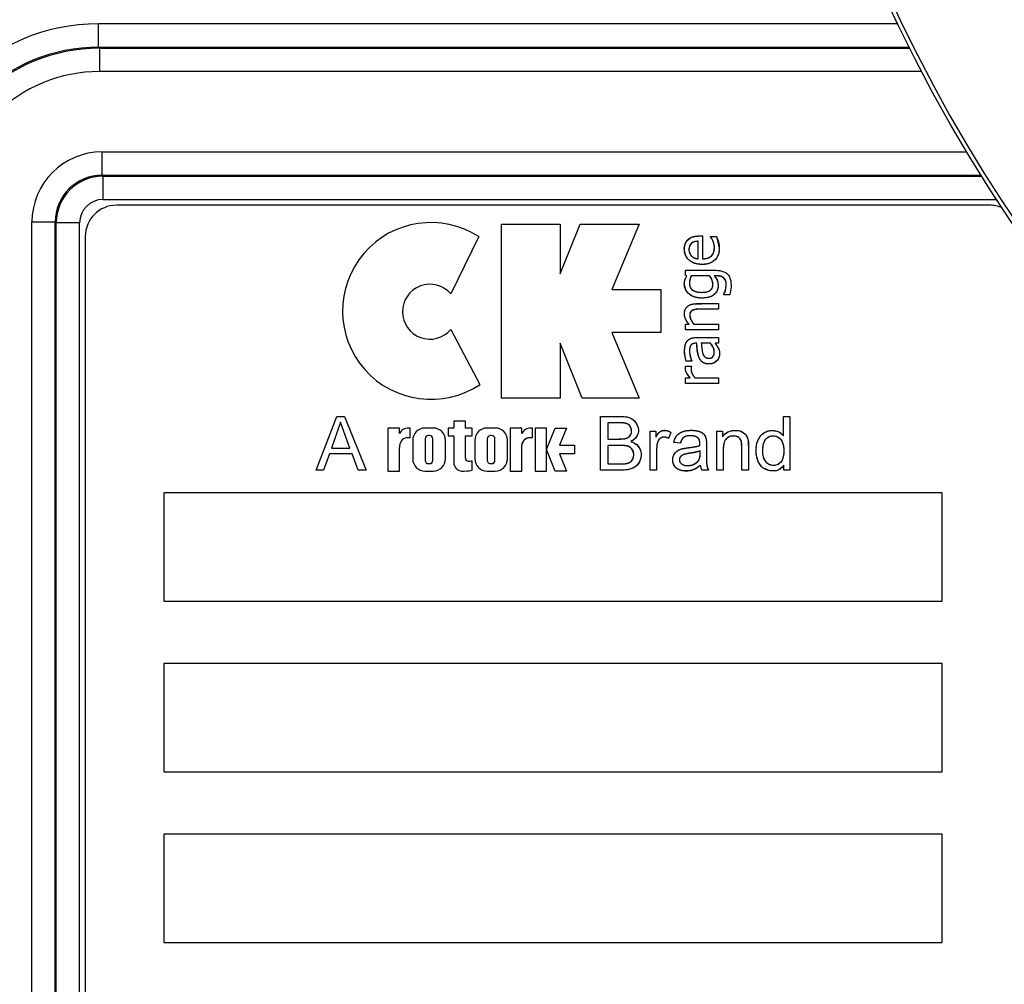
# Paper-space layout 'Sheet1' of a CAD drawing. Units: millimetres. Extents: x 0 to 210, y -3 to 297.
# Drawn here: x 148 to 151, y 125 to 128 of the extents above; entities that cross this region are included whole.
import ezdxf
from ezdxf.enums import TextEntityAlignment as Align

# ---------------------------------------------------------------- set-up
doc = ezdxf.new("R2010")
doc.units = ezdxf.units.MM
doc.layers.add('A700N0BS00', color=7, linetype='Continuous')
doc.layers.add('Default', color=7, linetype='Continuous')
doc.styles.add('SEACAD_Arial', font='arial.ttf')
doc.styles.add('SEACAD_Solid_Edge_ANSI1_Symbols', font='semeca1.ttf')
doc.dimstyles.new('ISO-InstDr', dxfattribs={"dimtxt": 2.24, "dimasz": 3.136, "dimexe": 1.12, "dimexo": 1.12, "dimgap": 0.56, "dimtad": 1, "dimdec": 0, "dimlfac": 10, "dimzin": 0, "dimdsep": 46, "dimtxsty": 'SEACAD_Arial', "dimblk1": '_SE_FILLED', "dimblk2": '_SE_FILLED', "dimsah": 1, "dimcen": 1.12, "dimadec": 0, "dimazin": 0, "dimtfac": 0.5, "dimtofl": 0, "dimtmove": 0, "dimatfit": 3, "dimfxl": 1, "dimtzin": 0, "dimarcsym": 0})

# ---------------------------------------------------------------- blocks, each defined once
blk = doc.blocks.new('SE10')
at = {"layer": 'A700N0BS00', "color": 7, "linetype": 'Continuous'}
for p, q in [((150.5179, 127.6138), (147.9543, 127.6138)), ((147.9543, 127.5389), (147.9543, 127.6138)), ((147.9543, 127.5389), (150.5546, 127.5389)), ((147.9574, 127.5359), (147.9543, 127.5389)), ((147.9574, 127.5359), (150.5561, 127.5359)), ((147.9574, 127.5359), (147.9574, 127.461)), ((150.5944, 127.461), (147.9574, 127.461)), ((147.9654, 127.2034), (150.739, 127.2034)), ((147.9654, 127.1285), (147.9654, 127.2034)), ((147.9654, 127.1285), (150.7849, 127.1285)), ((147.9684, 127.1254), (147.9654, 127.1285)), ((147.9684, 127.1254), (150.7868, 127.1254)), ((147.9684, 127.1254), (147.9684, 127.0505)), ((147.9684, 127.0505), (150.8347, 127.0505)), ((150.8118, 127.0322), (148.0118, 127.0322)), ((147.7407, 121.0857), (147.7407, 126.9787)), ((147.7407, 126.9787), (147.8156, 126.9787)), ((147.8156, 121.0857), (147.8156, 126.9787)), ((147.8186, 126.9756), (147.8156, 126.9787)), ((147.8186, 121.0887), (147.8186, 126.9756)), ((147.8935, 126.9756), (147.8186, 126.9756)), ((147.8935, 121.0887), (147.8935, 126.9756)), ((149.247, 126.9718), (149.4352, 126.9718)), ((149.247, 126.4138), (149.247, 126.9718)), ((149.4352, 126.812), (149.4993, 126.9718)), ((149.4352, 126.9718), (149.4352, 126.812)), ((149.4993, 126.9718), (149.6887, 126.9718)), ((149.6887, 126.9718), (149.6003, 126.7617)), ((147.9118, 126.9322), (147.9118, 121.1322)), ((149.1737, 126.9317), (149.084, 126.748)), ((149.8915, 126.9339), (149.8915, 126.8604)), ((149.9167, 126.932), (149.9363, 126.932)), ((149.9167, 126.931), (149.9167, 126.932)), ((149.9363, 126.932), (149.9452, 126.8957)), ((149.8777, 126.8604), (149.8777, 126.9165)), ((149.8363, 126.8067), (149.8363, 126.8237)), ((149.8408, 126.8056), (149.8363, 126.8067)), ((149.9142, 126.8056), (149.8554, 126.8056)), ((149.6003, 126.7617), (149.7575, 126.7617)), ((149.7575, 126.7617), (149.7575, 126.6235)), ((149.96, 126.7446), (149.96, 126.7455)), ((149.9787, 126.7446), (149.96, 126.7446)), ((149.943, 126.7167), (149.943, 126.6986)), ((149.8363, 126.6511), (149.8481, 126.6511)), ((149.8363, 126.633), (149.8363, 126.6511)), ((149.8633, 126.6511), (149.943, 126.6511)), ((149.943, 126.6511), (149.943, 126.633)), ((149.0844, 126.6338), (149.1777, 126.4572)), ((149.6003, 126.6235), (149.6887, 126.4138)), ((149.7575, 126.6235), (149.6003, 126.6235)), ((149.943, 126.633), (149.8363, 126.633)), ((149.943, 126.6077), (149.943, 126.5897)), ((149.5052, 126.4138), (149.4352, 126.5899)), ((149.4352, 126.5899), (149.4352, 126.4138)), ((149.9168, 126.5897), (149.8875, 126.5897)), ((149.943, 126.5897), (149.9317, 126.5897)), ((149.8365, 126.5133), (149.8369, 126.5164)), ((149.8369, 126.5164), (149.856, 126.5164)), ((149.8569, 126.5316), (149.8388, 126.5316)), ((149.856, 126.5164), (149.856, 126.5155)), ((149.8569, 126.5326), (149.8569, 126.5316)), ((149.8363, 126.4603), (149.8363, 126.4784)), ((149.8363, 126.4784), (149.8521, 126.4784)), ((149.8674, 126.4784), (149.943, 126.4784)), ((149.943, 126.4784), (149.943, 126.4603)), ((149.943, 126.4603), (149.8363, 126.4603)), ((149.4352, 126.4138), (149.247, 126.4138)), ((149.6887, 126.4138), (149.5052, 126.4138)), ((148.6523, 126.1825), (148.7181, 126.3546)), ((148.7181, 126.3546), (148.7432, 126.3546)), ((148.7432, 126.3546), (148.813, 126.1825)), ((149.5645, 126.1825), (149.5645, 126.3546)), ((150.1507, 126.2931), (150.1507, 126.3546)), ((150.1507, 126.3546), (150.1718, 126.3546)), ((150.1718, 126.3546), (150.1718, 126.1825)), ((148.7299, 126.3368), (148.7017, 126.2532)), ((148.76, 126.2532), (148.7299, 126.3368)), ((149.1308, 126.3391), (149.0937, 126.3391)), ((149.0937, 126.3391), (149.0937, 126.3176)), ((149.1308, 126.3176), (149.1308, 126.3391)), ((149.5872, 126.3344), (149.5872, 126.2823)), ((148.9192, 126.3176), (148.882, 126.3176)), ((148.882, 126.3176), (148.882, 126.1796)), ((148.9192, 126.2998), (148.9192, 126.3176)), ((148.9428, 126.287), (148.9536, 126.287)), ((148.9536, 126.3176), (148.9489, 126.3176)), ((148.9536, 126.287), (148.9536, 126.3176)), ((149.0277, 126.3175), (149.0011, 126.3175)), ((149.0161, 126.2939), (149.0128, 126.2939)), ((149.0937, 126.3176), (149.0752, 126.3176)), ((149.0752, 126.3176), (149.0752, 126.2921)), ((149.0752, 126.2921), (149.0937, 126.2921)), ((149.0937, 126.2921), (149.0937, 126.2068)), ((149.1527, 126.3176), (149.1308, 126.3176)), ((149.1308, 126.2211), (149.1308, 126.2921)), ((149.1308, 126.2921), (149.1527, 126.2921)), ((149.1527, 126.2921), (149.1527, 126.3176)), ((149.2267, 126.3175), (149.2002, 126.3175)), ((149.2151, 126.2939), (149.2118, 126.2939)), ((149.2742, 126.3176), (149.2742, 126.1796)), ((149.3114, 126.3176), (149.2742, 126.3176)), ((149.3114, 126.2998), (149.3114, 126.3176)), ((149.3351, 126.287), (149.3459, 126.287)), ((149.3459, 126.3176), (149.3412, 126.3176)), ((149.3459, 126.287), (149.3459, 126.3176)), ((149.3913, 126.3176), (149.3542, 126.3176)), ((149.3542, 126.3176), (149.3542, 126.1796)), ((149.3913, 126.2486), (149.4193, 126.3176)), ((149.3913, 126.2486), (149.3913, 126.3176)), ((149.4193, 126.3176), (149.4549, 126.3176)), ((149.4549, 126.3176), (149.4323, 126.2624)), ((149.723, 126.3074), (149.742, 126.3074)), ((149.723, 126.1825), (149.723, 126.3074)), ((149.742, 126.3074), (149.742, 126.2885)), ((149.7901, 126.3034), (149.7827, 126.2839)), ((149.9368, 126.3074), (149.9558, 126.3074)), ((149.9368, 126.1825), (149.9368, 126.3074)), ((149.9558, 126.3074), (149.9558, 126.2896)), ((148.9192, 126.1796), (148.9192, 126.2553)), ((148.9619, 126.2783), (148.9619, 126.2188)), ((149.0021, 126.2832), (149.0021, 126.2139)), ((149.0267, 126.2133), (149.0267, 126.2832)), ((149.0669, 126.2188), (149.0669, 126.2783)), ((149.1609, 126.2783), (149.1609, 126.2188)), ((149.2012, 126.2832), (149.2012, 126.2139)), ((149.2257, 126.2144), (149.2257, 126.2832)), ((149.266, 126.2188), (149.266, 126.2783)), ((149.3114, 126.1796), (149.3114, 126.2553)), ((149.4323, 126.2624), (149.4811, 126.2624)), ((149.4811, 126.2624), (149.4811, 126.2348)), ((149.5872, 126.262), (149.5872, 126.2026)), ((149.8204, 126.2689), (149.7994, 126.2717)), ((148.6949, 126.2346), (148.6763, 126.1825)), ((148.7673, 126.2346), (148.6949, 126.2346)), ((148.7017, 126.2532), (148.76, 126.2532)), ((148.7871, 126.1825), (148.7673, 126.2346)), ((149.3913, 126.1796), (149.3913, 126.2485)), ((149.4193, 126.1796), (149.3913, 126.2485)), ((149.4323, 126.2348), (149.4549, 126.1796)), ((149.4811, 126.2348), (149.4323, 126.2348)), ((149.0128, 126.2033), (149.0161, 126.2033)), ((149.1527, 126.182), (149.1527, 126.2126)), ((149.2118, 126.2033), (149.2151, 126.2033)), ((150.1519, 126.1825), (150.1519, 126.1982)), ((148.6763, 126.1825), (148.6523, 126.1825)), ((148.813, 126.1825), (148.7871, 126.1825)), ((148.882, 126.1796), (148.9192, 126.1796)), ((149.0011, 126.1796), (149.0277, 126.1796)), ((149.2002, 126.1796), (149.2267, 126.1796)), ((149.2742, 126.1796), (149.3114, 126.1796)), ((149.3542, 126.1796), (149.3913, 126.1796)), ((149.4549, 126.1796), (149.4193, 126.1796)), ((149.7441, 126.1825), (149.723, 126.1825)), ((149.9106, 126.1825), (149.8887, 126.1825)), ((149.9579, 126.1825), (149.9368, 126.1825)), ((150.0384, 126.1825), (150.0173, 126.1825)), ((150.1718, 126.1825), (150.1519, 126.1825)), ((150.6605, 126.1099), (148.1632, 126.1099)), ((148.1632, 126.1099), (148.1632, 125.7623)), ((150.6605, 125.7623), (150.6605, 126.1099)), ((148.1632, 125.7623), (150.6605, 125.7623)), ((150.6605, 125.5623), (148.1632, 125.5623)), ((148.1632, 125.5623), (148.1632, 125.2148)), ((150.6605, 125.2148), (150.6605, 125.5623)), ((148.1632, 125.2148), (150.6605, 125.2148)), ((150.6605, 125.0148), (148.1632, 125.0148)), ((148.1632, 125.0148), (148.1632, 124.6672)), ((150.6605, 124.6672), (150.6605, 125.0148)), ((148.1632, 124.6672), (150.6605, 124.6672))]:
    blk.add_line(p, q, dxfattribs=at)
blk.add_circle((154.9868, 129.7564), 4.956, dxfattribs=at)
for centre, radius, start, end in [((154.9868, 129.7564), 4.9439, 46.386, 360), ((147.9537, 126.9903), 0.5486, 89.9373, 180.0627), ((147.9573, 126.9867), 0.5492, 89.9977, 180.0023), ((147.9571, 126.9869), 0.4741, 89.9653, 180.0347), ((147.965, 126.979), 0.1495, 89.8711, 180.1289), ((147.9686, 126.9754), 0.15, 90.0844, 179.9156), ((148.0118, 126.9322), 0.1, 90, 180), ((150.8118, 126.9322), 0.1, 66.1133, 90), ((149.0204, 126.6931), 0.2836, 57.2673, 303.7055), ((149.0171, 126.6907), 0.0881, 40.5674, 319.8395), ((148.9487, 126.2579), 0.0296, 101.4017, 185.0745), ((148.9489, 126.2839), 0.0337, 90, 151.8614), ((149.0011, 126.2783), 0.0392, 90, 180), ((149.0128, 126.2832), 0.0106, 90, 180), ((149.0161, 126.2832), 0.0106, 359.9876, 90.0812), ((149.0277, 126.2783), 0.0392, 0, 90), ((149.2002, 126.2783), 0.0392, 90, 180), ((149.2118, 126.2832), 0.0106, 90, 180), ((149.2151, 126.2832), 0.0106, 359.9876, 90.0812), ((149.2267, 126.2783), 0.0392, 0, 90), ((149.3412, 126.2839), 0.0337, 90, 151.8614), ((149.0011, 126.2188), 0.0392, 180, 270), ((149.0128, 126.2139), 0.0106, 180, 270), ((149.0161, 126.2139), 0.0106, 270, 356.9364), ((149.0277, 126.2188), 0.0392, 270, 0), ((149.1209, 126.2068), 0.0272, 180, 265.9454), ((149.14, 126.2206), 0.00921, 176.6072, 270), ((149.1431, 126.2449), 0.0338, 264.7117, 271.3077), ((149.1252, 126.3601), 0.15, 277.1529, 280.5443), ((149.2002, 126.2188), 0.0392, 180, 270), ((149.2118, 126.2139), 0.0106, 180, 270), ((149.2151, 126.2139), 0.0106, 270, 3.0387), ((149.2267, 126.2188), 0.0392, 270, 0), ((149.9264, 126.2014), 0.0422, 184.3618, 206.6433), ((149.1252, 126.3295), 0.15, 267.605, 280.5445)]:
    blk.add_arc(centre, radius, start, end, dxfattribs=at)
for centre, major_axis in [((147.956, 126.988), (0.4432, -0.4432)), ((147.966, 126.978), (0.1595, -0.1595)), ((147.9686, 126.9754), (0.0532, -0.0532))]:
    blk.add_ellipse(centre, major_axis=major_axis, ratio=0.997265, start_param=2.357564, end_param=3.925621, dxfattribs=at)
for points, degree, knots in [([(149.9452, 126.8957), (149.9452, 126.8707), (149.9303, 126.8448), (149.8775, 126.8404), (149.8467, 126.8532), (149.8318, 126.8793), (149.8325, 126.912), (149.8587, 126.935), (149.8808, 126.9339), (149.8915, 126.9339)], 3, [0, 0, 0, 0, 0.25, 0.375, 0.5, 0.625, 0.75, 0.875, 1, 1, 1, 1]), ([(149.9452, 126.8957), (149.9452, 126.8575), (149.9144, 126.8462), (149.8988, 126.8405), (149.879, 126.8431), (149.8612, 126.8454), (149.8494, 126.8554), (149.8375, 126.8655), (149.8344, 126.8804), (149.831, 126.8967), (149.8368, 126.9104), (149.8429, 126.9249), (149.8599, 126.9309), (149.8685, 126.9339), (149.8915, 126.9339)], 2, [0, 0, 0, 0.25, 0.25, 0.375, 0.375, 0.5, 0.5, 0.625, 0.625, 0.75, 0.75, 0.875, 0.875, 1, 1, 1]), ([(149.8915, 126.8604), (149.9112, 126.8604), (149.9305, 126.8728), (149.9297, 126.9102), (149.9206, 126.9264), (149.9167, 126.931)], 3, [0, 0, 0, 0, 0.5, 0.75, 1, 1, 1, 1]), ([(149.8915, 126.8604), (149.9215, 126.8604), (149.9281, 126.8839), (149.9314, 126.8957), (149.9275, 126.9096), (149.9239, 126.9228), (149.9167, 126.931)], 2, [0, 0, 0, 0.5, 0.5, 0.75, 0.75, 1, 1, 1]), ([(149.8777, 126.9165), (149.8475, 126.916), (149.8478, 126.8895), (149.848, 126.8771), (149.8566, 126.8689), (149.8643, 126.8615), (149.8777, 126.8604)], 2, [0, 0, 0, 0.5, 0.5, 0.75, 0.75, 1, 1, 1]), ([(149.8363, 126.8237), (149.8536, 126.8237), (149.871, 126.8237), (149.897, 126.8237), (149.9057, 126.8237), (149.9231, 126.8237), (149.9317, 126.8239), (149.9491, 126.8226), (149.9578, 126.8205), (149.9689, 126.8138), (149.9722, 126.8108), (149.9774, 126.804), (149.9792, 126.7999), (149.9828, 126.7875), (149.9832, 126.7787), (149.9825, 126.7615), (149.9812, 126.7528), (149.9787, 126.7446)], 3, [0, 0, 0, 0, 0.25, 0.25, 0.375, 0.375, 0.5, 0.5, 0.625, 0.625, 0.6875, 0.6875, 0.75, 0.75, 0.875, 0.875, 1, 1, 1, 1]), ([(149.929, 126.8056), (149.939, 126.7941), (149.9407, 126.783), (149.9432, 126.767), (149.9369, 126.7557), (149.9256, 126.7354), (149.8917, 126.7345), (149.8571, 126.7336), (149.8413, 126.7551), (149.8249, 126.7775), (149.8408, 126.8056)], 2, [0, 0, 0, 0.125, 0.125, 0.25, 0.25, 0.5, 0.5, 0.75, 0.75, 1, 1, 1]), ([(149.929, 126.8056), (149.9357, 126.7979), (149.9428, 126.785), (149.9413, 126.7587), (149.9278, 126.7444), (149.9158, 126.7376), (149.8824, 126.731), (149.8415, 126.7428), (149.8306, 126.7828), (149.8361, 126.7973), (149.8408, 126.8056)], 3, [0, 0, 0, 0, 0.125, 0.25, 0.3125, 0.375, 0.5, 0.75, 0.875, 1, 1, 1, 1]), ([(149.8554, 126.8056), (149.8489, 126.7923), (149.8464, 126.7725), (149.8631, 126.7559), (149.8865, 126.7515), (149.9113, 126.7548), (149.9283, 126.7676), (149.9239, 126.794), (149.9142, 126.8056)], 3, [0, 0, 0, 0, 0.25, 0.375, 0.5, 0.625, 0.75, 1, 1, 1, 1]), ([(149.8554, 126.8056), (149.8449, 126.7841), (149.8523, 126.7691), (149.86, 126.7533), (149.8867, 126.7528), (149.9149, 126.7523), (149.9222, 126.7662), (149.9261, 126.7737), (149.9239, 126.7852), (149.9217, 126.7966), (149.9142, 126.8056)], 2, [0, 0, 0, 0.25, 0.25, 0.5, 0.5, 0.75, 0.75, 0.875, 0.875, 1, 1, 1]), ([(149.96, 126.7455), (149.96, 126.7479), (149.9645, 126.7561), (149.967, 126.7703), (149.9688, 126.7904), (149.9525, 126.8073), (149.9365, 126.8056), (149.929, 126.8056)], 3, [0, 0, 0, 0, 0.125, 0.25, 0.5, 0.75, 1, 1, 1, 1]), ([(149.96, 126.7455), (149.9601, 126.7463), (149.9607, 126.7477), (149.9619, 126.7503), (149.962, 126.7506), (149.9627, 126.7524), (149.9637, 126.7558), (149.9652, 126.7609), (149.9663, 126.7669), (149.9686, 126.7795), (149.9657, 126.7892), (149.9623, 126.8008), (149.9512, 126.8041), (149.9461, 126.8056), (149.929, 126.8056)], 2, [0, 0, 0, 0.03125, 0.03125, 0.0625, 0.0625, 0.125, 0.125, 0.25, 0.25, 0.5, 0.5, 0.75, 0.75, 1, 1, 1]), ([(149.8481, 126.6511), (149.843, 126.6568), (149.8351, 126.6666), (149.8307, 126.6992), (149.8501, 126.7166), (149.8817, 126.7167), (149.9082, 126.7167), (149.9292, 126.7167), (149.943, 126.7167)], 3, [0, 0, 0, 0, 0.125, 0.25, 0.5, 0.625, 0.75, 1, 1, 1, 1]), ([(149.8481, 126.6511), (149.8307, 126.6705), (149.8338, 126.6898), (149.837, 126.71), (149.859, 126.7152), (149.8655, 126.7167), (149.943, 126.7167)], 2, [0, 0, 0, 0.25, 0.25, 0.5, 0.5, 1, 1, 1]), ([(149.943, 126.6986), (149.9317, 126.6986), (149.9092, 126.6986), (149.8808, 126.6986), (149.8606, 126.6982), (149.8518, 126.6895), (149.8499, 126.6818), (149.8528, 126.6636), (149.8595, 126.6556), (149.8633, 126.6511)], 3, [0, 0, 0, 0, 0.25, 0.5, 0.625, 0.6875, 0.75, 0.875, 1, 1, 1, 1]), ([(149.943, 126.6986), (149.8785, 126.6986), (149.875, 126.6984), (149.8527, 126.6974), (149.8507, 126.6831), (149.8486, 126.6686), (149.8633, 126.6511)], 2, [0, 0, 0, 0.5, 0.5, 0.75, 0.75, 1, 1, 1]), ([(149.8388, 126.5316), (149.8374, 126.5364), (149.8347, 126.55), (149.8337, 126.5625), (149.8346, 126.581), (149.8385, 126.5949), (149.8562, 126.6086), (149.8791, 126.6075), (149.9072, 126.6078), (149.9287, 126.6077), (149.943, 126.6077)], 3, [0, 0, 0, 0, 0.125, 0.1875, 0.25, 0.375, 0.5, 0.625, 0.75, 1, 1, 1, 1]), ([(149.8388, 126.5316), (149.8358, 126.5421), (149.8339, 126.5532), (149.834, 126.5642), (149.834, 126.5692), (149.8342, 126.5743), (149.835, 126.5793), (149.8355, 126.583), (149.8364, 126.5867), (149.8381, 126.5901), (149.8397, 126.5935), (149.8422, 126.5966), (149.845, 126.5992), (149.8475, 126.6014), (149.8503, 126.6033), (149.8533, 126.6047), (149.8567, 126.6062), (149.8604, 126.6071), (149.8642, 126.6075), (149.8679, 126.6079), (149.8717, 126.6079), (149.8754, 126.6078), (149.8829, 126.6076), (149.8904, 126.6076), (149.8978, 126.6077), (149.9129, 126.6078), (149.928, 126.6077), (149.943, 126.6077)], 3, [0, 0, 0, 0, 0.194028, 0.194028, 0.194028, 0.282217, 0.282217, 0.282217, 0.348333, 0.348333, 0.348333, 0.415601, 0.415601, 0.415601, 0.473755, 0.473755, 0.473755, 0.540192, 0.540192, 0.540192, 0.605842, 0.605842, 0.605842, 0.736652, 0.736652, 0.736652, 1, 1, 1, 1]), ([(149.873, 126.5897), (149.8669, 126.5897), (149.8528, 126.5879), (149.8479, 126.5627), (149.8521, 126.5443), (149.8569, 126.5326)], 3, [0, 0, 0, 0, 0.25, 0.5, 1, 1, 1, 1]), ([(149.873, 126.5897), (149.8607, 126.5897), (149.8557, 126.5852), (149.8509, 126.581), (149.85, 126.5691), (149.8487, 126.5525), (149.8569, 126.5326)], 2, [0, 0, 0, 0.25, 0.25, 0.5, 0.5, 1, 1, 1]), ([(149.9317, 126.5897), (149.9348, 126.5855), (149.9437, 126.5727), (149.9459, 126.5627), (149.9462, 126.545), (149.9366, 126.5287), (149.9128, 126.5209), (149.891, 126.5258), (149.874, 126.5518), (149.874, 126.5738), (149.873, 126.5897)], 3, [0, 0, 0, 0, 0.125, 0.1875, 0.25, 0.375, 0.5, 0.625, 0.75, 1, 1, 1, 1]), ([(149.9317, 126.5897), (149.9407, 126.5776), (149.9434, 126.5708), (149.9473, 126.5612), (149.9455, 126.5498), (149.9436, 126.5381), (149.9346, 126.5307), (149.9256, 126.5233), (149.9131, 126.523), (149.8886, 126.5225), (149.8797, 126.5456), (149.8749, 126.558), (149.873, 126.5897)], 2, [0, 0, 0, 0.125, 0.125, 0.25, 0.25, 0.375, 0.375, 0.5, 0.5, 0.75, 0.75, 1, 1, 1]), ([(149.8875, 126.5897), (149.8903, 126.5635), (149.8915, 126.5591), (149.8964, 126.5405), (149.9129, 126.5414), (149.9297, 126.5424), (149.9291, 126.5625), (149.9288, 126.5757), (149.9168, 126.5897)], 2, [0, 0, 0, 0.25, 0.25, 0.5, 0.5, 0.75, 0.75, 1, 1, 1]), ([(149.8875, 126.5897), (149.8879, 126.5856), (149.8888, 126.5743), (149.8908, 126.559), (149.8966, 126.5445), (149.9134, 126.5395), (149.9273, 126.5459), (149.9313, 126.5686), (149.9234, 126.5819), (149.9168, 126.5897)], 3, [0, 0, 0, 0, 0.125, 0.25, 0.375, 0.5, 0.625, 0.75, 1, 1, 1, 1]), ([(149.8521, 126.4784), (149.8452, 126.4862), (149.8388, 126.4959), (149.8359, 126.5064), (149.8364, 126.513), (149.8365, 126.5134)], 3, [0, 0, 0, 0, 0.5, 0.75, 1, 1, 1, 1]), ([(149.8521, 126.4784), (149.8419, 126.4901), (149.8385, 126.4983), (149.8358, 126.5051), (149.8365, 126.5134)], 2, [0, 0, 0, 0.5, 0.5, 1, 1, 1]), ([(149.856, 126.5155), (149.8551, 126.5129), (149.855, 126.5071), (149.8549, 126.5015), (149.8565, 126.4961), (149.8595, 126.4865), (149.8674, 126.4784)], 2, [0, 0, 0, 0.25, 0.25, 0.5, 0.5, 1, 1, 1]), ([(149.5645, 126.3546), (149.5801, 126.3546), (149.5957, 126.3545), (149.6269, 126.3547), (149.6428, 126.3567), (149.673, 126.3444), (149.6841, 126.3295), (149.6873, 126.2972), (149.6765, 126.2815), (149.6619, 126.2742)], 3, [0, 0, 0, 0, 0.25, 0.25, 0.5, 0.5, 0.75, 0.75, 1, 1, 1, 1]), ([(149.5645, 126.3546), (149.5804, 126.3546), (149.6033, 126.3545), (149.6383, 126.3549), (149.6679, 126.351), (149.696, 126.3119), (149.6778, 126.2821), (149.6619, 126.2742)], 3, [0, 0, 0, 0, 0.25, 0.375, 0.5, 0.75, 1, 1, 1, 1]), ([(149.5872, 126.2823), (149.5948, 126.2823), (149.6067, 126.2823), (149.6206, 126.2822), (149.6361, 126.2825), (149.6443, 126.2833), (149.6594, 126.2894), (149.6666, 126.3074), (149.6588, 126.3282), (149.6451, 126.3331), (149.6368, 126.3341), (149.6204, 126.3345), (149.6068, 126.3344), (149.5948, 126.3344), (149.5872, 126.3344)], 3, [0, 0, 0, 0, 0.125, 0.1875, 0.25, 0.3125, 0.375, 0.5, 0.625, 0.6875, 0.75, 0.8125, 0.875, 1, 1, 1, 1]), ([(149.5872, 126.2823), (149.6303, 126.2823), (149.6349, 126.2826), (149.6635, 126.2843), (149.6636, 126.3079), (149.6636, 126.3182), (149.6579, 126.3253), (149.6519, 126.3327), (149.6355, 126.334), (149.6295, 126.3344), (149.5872, 126.3344)], 2, [0, 0, 0, 0.25, 0.25, 0.5, 0.5, 0.6, 0.6, 0.75, 0.75, 1, 1, 1]), ([(149.3114, 126.2553), (149.3114, 126.2684), (149.3184, 126.2777), (149.3253, 126.287), (149.3351, 126.287)], 2, [0, 0, 0, 0.5, 0.5, 1, 1, 1]), ([(149.742, 126.2885), (149.7468, 126.2974), (149.7511, 126.3022), (149.7554, 126.3069), (149.7617, 126.309), (149.7741, 126.3132), (149.7901, 126.3034)], 2, [0, 0, 0, 0.25, 0.25, 0.5, 0.5, 1, 1, 1]), ([(149.7827, 126.2839), (149.772, 126.2902), (149.7532, 126.2891), (149.745, 126.2662), (149.7435, 126.2439), (149.7442, 126.2159), (149.7441, 126.1936), (149.7441, 126.1825)], 3, [0, 0, 0, 0, 0.25, 0.375, 0.5, 0.75, 1, 1, 1, 1]), ([(149.7827, 126.2839), (149.7646, 126.2946), (149.7525, 126.2816), (149.7445, 126.2729), (149.7441, 126.2494), (149.7441, 126.2488), (149.7441, 126.1825)], 2, [0, 0, 0, 0.25, 0.25, 0.5, 0.5, 1, 1, 1]), ([(149.7994, 126.2717), (149.8017, 126.2828), (149.8097, 126.2994), (149.8384, 126.3109), (149.8679, 126.3104), (149.8834, 126.3063), (149.8971, 126.2989), (149.9034, 126.2841), (149.9039, 126.2763), (149.9041, 126.2621), (149.904, 126.2531), (149.904, 126.237), (149.9046, 126.206), (149.9048, 126.1982), (149.9081, 126.1869), (149.9106, 126.1825)], 3, [0, 0, 0, 0, 0.125, 0.25, 0.375, 0.4375, 0.5, 0.5625, 0.625, 0.65625, 0.6875, 0.75, 0.875, 0.9375, 1, 1, 1, 1]), ([(149.7994, 126.2717), (149.8029, 126.2886), (149.8125, 126.2972), (149.8223, 126.306), (149.8395, 126.3089), (149.8554, 126.3115), (149.8711, 126.3091), (149.8877, 126.3065), (149.8959, 126.2977), (149.9034, 126.2895), (149.9039, 126.2721), (149.904, 126.2684), (149.904, 126.2406), (149.904, 126.216), (149.9046, 126.206), (149.9054, 126.1917), (149.9106, 126.1825)], 2, [0, 0, 0, 0.125, 0.125, 0.25, 0.25, 0.375, 0.375, 0.5, 0.5, 0.625, 0.625, 0.75, 0.75, 0.875, 0.875, 1, 1, 1]), ([(149.883, 126.2617), (149.8833, 126.2697), (149.883, 126.2702), (149.8822, 126.2773), (149.8804, 126.2815), (149.8773, 126.2862), (149.8697, 126.2909), (149.8573, 126.2932), (149.8417, 126.2925), (149.8286, 126.288), (149.8229, 126.2787), (149.8204, 126.2689)], 3, [0, 0, 0, 0, 0.0625, 0.125, 0.1875, 0.25, 0.375, 0.5, 0.625, 0.75, 1, 1, 1, 1]), ([(149.883, 126.2617), (149.8836, 126.2787), (149.8778, 126.2849), (149.8714, 126.2917), (149.8568, 126.2927), (149.8411, 126.2937), (149.8323, 126.2885), (149.8242, 126.2836), (149.8204, 126.2689)], 2, [0, 0, 0, 0.25, 0.25, 0.5, 0.5, 0.75, 0.75, 1, 1, 1]), ([(149.9558, 126.2896), (149.9607, 126.2968), (149.9725, 126.3075), (149.9985, 126.3118), (150.0254, 126.3055), (150.0366, 126.2853), (150.0381, 126.2737), (150.0385, 126.2515), (150.0383, 126.2257), (150.0384, 126.1992), (150.0384, 126.1825)], 3, [0, 0, 0, 0, 0.125, 0.25, 0.375, 0.5, 0.5625, 0.625, 0.75, 1, 1, 1, 1]), ([(149.9558, 126.2896), (149.9587, 126.2939), (149.9622, 126.2979), (149.9663, 126.301), (149.9705, 126.3042), (149.9753, 126.3065), (149.9803, 126.308), (149.9863, 126.3097), (149.9927, 126.3103), (149.999, 126.31), (150.0044, 126.3098), (150.0098, 126.3089), (150.0148, 126.307), (150.0183, 126.3057), (150.0216, 126.3039), (150.0244, 126.3015), (150.0272, 126.2992), (150.0296, 126.2963), (150.0316, 126.2932), (150.0337, 126.2897), (150.0355, 126.286), (150.0366, 126.2821), (150.0402, 126.2694), (150.0384, 126.2557), (150.0384, 126.2425), (150.0383, 126.2225), (150.0384, 126.2025), (150.0384, 126.1825)], 3, [0, 0, 0, 0, 0.077221, 0.077221, 0.077221, 0.15524, 0.15524, 0.15524, 0.248913, 0.248913, 0.248913, 0.329284, 0.329284, 0.329284, 0.384137, 0.384137, 0.384137, 0.438817, 0.438817, 0.438817, 0.499008, 0.499008, 0.499008, 0.698509, 0.698509, 0.698509, 1, 1, 1, 1]), ([(150.0173, 126.1825), (150.0173, 126.193), (150.0173, 126.2145), (150.0172, 126.2399), (150.0173, 126.2631), (150.0167, 126.278), (150.0057, 126.2906), (149.9887, 126.293), (149.9764, 126.2897), (149.9649, 126.2823), (149.9594, 126.2705), (149.9578, 126.2551), (149.958, 126.2425), (149.9579, 126.2303), (149.9579, 126.2088), (149.9579, 126.193), (149.9579, 126.1825)], 3, [0, 0, 0, 0, 0.125, 0.25, 0.3125, 0.375, 0.4375, 0.5, 0.5625, 0.625, 0.6875, 0.71875, 0.75, 0.8125, 0.875, 1, 1, 1, 1]), ([(150.0173, 126.1825), (150.0173, 126.2142), (150.0173, 126.2459), (150.0173, 126.271), (150.015, 126.2776), (150.0133, 126.2824), (150.0091, 126.2859), (150.0015, 126.2923), (149.9894, 126.292), (149.9746, 126.2917), (149.9657, 126.2812), (149.9579, 126.272), (149.9579, 126.2459), (149.9579, 126.2142), (149.9579, 126.1825)], 2, [0, 0, 0, 0.25, 0.25, 0.375, 0.375, 0.416667, 0.416667, 0.5, 0.5, 0.625, 0.625, 0.75, 0.75, 1, 1, 1]), ([(150.1519, 126.1982), (150.1457, 126.1884), (150.1285, 126.1761), (150.0886, 126.1836), (150.0692, 126.2064), (150.0578, 126.2535), (150.0795, 126.3173), (150.1377, 126.3113), (150.1507, 126.2931)], 3, [0, 0, 0, 0, 0.125, 0.25, 0.375, 0.5, 0.75, 1, 1, 1, 1]), ([(150.1519, 126.1982), (150.1495, 126.1943), (150.1465, 126.1908), (150.1429, 126.1879), (150.1394, 126.185), (150.1352, 126.1828), (150.1308, 126.1815), (150.127, 126.1804), (150.123, 126.1799), (150.119, 126.1798), (150.1124, 126.1798), (150.1057, 126.1809), (150.0994, 126.183), (150.0943, 126.1848), (150.0894, 126.1872), (150.0852, 126.1904), (150.0809, 126.1937), (150.0772, 126.1978), (150.0744, 126.2024), (150.0704, 126.2087), (150.0676, 126.2159), (150.0657, 126.2231), (150.0632, 126.233), (150.0624, 126.2434), (150.0633, 126.2535), (150.0642, 126.2637), (150.0668, 126.274), (150.0716, 126.283), (150.0741, 126.288), (150.0774, 126.2926), (150.0814, 126.2965), (150.0854, 126.3005), (150.0902, 126.3037), (150.0954, 126.3058), (150.0999, 126.3077), (150.1047, 126.3089), (150.1096, 126.3093), (150.1151, 126.3099), (150.1209, 126.3096), (150.1263, 126.3084), (150.1311, 126.3073), (150.1358, 126.3055), (150.14, 126.3029), (150.1435, 126.3008), (150.1466, 126.2981), (150.1492, 126.2949), (150.1497, 126.2943), (150.1502, 126.2937), (150.1507, 126.2931)], 3, [0, 0, 0, 0, 0.050629, 0.050629, 0.050629, 0.101878, 0.101878, 0.101878, 0.145725, 0.145725, 0.145725, 0.219587, 0.219587, 0.219587, 0.279126, 0.279126, 0.279126, 0.339083, 0.339083, 0.339083, 0.422652, 0.422652, 0.422652, 0.536466, 0.536466, 0.536466, 0.651199, 0.651199, 0.651199, 0.71295, 0.71295, 0.71295, 0.775518, 0.775518, 0.775518, 0.829602, 0.829602, 0.829602, 0.891848, 0.891848, 0.891848, 0.946279, 0.946279, 0.946279, 0.991325, 0.991325, 0.991325, 1, 1, 1, 1]), ([(150.0848, 126.2448), (150.0849, 126.2319), (150.0881, 126.2087), (150.1153, 126.1945), (150.1354, 126.1998), (150.1471, 126.2125), (150.1525, 126.2308), (150.1528, 126.2548), (150.1463, 126.2835), (150.1207, 126.2952), (150.0999, 126.2899), (150.0862, 126.2712), (150.0847, 126.2551), (150.0848, 126.2448)], 3, [0, 0, 0, 0, 0.144248, 0.247244, 0.309066, 0.371808, 0.438732, 0.524502, 0.652415, 0.748054, 0.814892, 0.885064, 1, 1, 1, 1]), ([(150.0848, 126.2448), (150.0848, 126.2381), (150.0862, 126.2233), (150.0961, 126.2046), (150.1137, 126.1929), (150.1438, 126.2036), (150.1533, 126.2291), (150.1521, 126.2666), (150.1399, 126.2859), (150.1259, 126.2933), (150.1078, 126.2929), (150.0929, 126.2817), (150.0867, 126.2685), (150.0847, 126.2534), (150.0848, 126.2448)], 3, [0, 0, 0, 0, 0.059354, 0.118709, 0.237417, 0.347349, 0.443052, 0.538756, 0.63446, 0.730164, 0.789081, 0.847997, 0.923999, 1, 1, 1, 1]), ([(149.6619, 126.2742), (149.6812, 126.2684), (149.6988, 126.2465), (149.6908, 126.208), (149.6767, 126.1917), (149.6581, 126.1849), (149.6431, 126.1824), (149.6076, 126.1825), (149.5824, 126.1825), (149.5645, 126.1825)], 3, [0, 0, 0, 0, 0.25, 0.375, 0.5, 0.5625, 0.625, 0.75, 1, 1, 1, 1]), ([(149.6619, 126.2742), (149.6792, 126.269), (149.6932, 126.2535), (149.6953, 126.2177), (149.6868, 126.1986), (149.6548, 126.1817), (149.636, 126.1824), (149.6003, 126.1825), (149.5824, 126.1825), (149.5645, 126.1825)], 3, [0, 0, 0, 0, 0.25, 0.25, 0.5, 0.5, 0.75, 0.75, 1, 1, 1, 1]), ([(149.5872, 126.2026), (149.5955, 126.2026), (149.6085, 126.2026), (149.6242, 126.2027), (149.64, 126.2026), (149.65, 126.204), (149.6652, 126.2104), (149.6746, 126.231), (149.6631, 126.2569), (149.6486, 126.2614), (149.6236, 126.2621), (149.6089, 126.2619), (149.5955, 126.262), (149.5872, 126.262)], 3, [0, 0, 0, 0, 0.125, 0.1875, 0.25, 0.3125, 0.375, 0.5, 0.625, 0.75, 0.8125, 0.875, 1, 1, 1, 1]), ([(149.5872, 126.2026), (149.6353, 126.2026), (149.639, 126.2028), (149.67, 126.2042), (149.6708, 126.2312), (149.6716, 126.258), (149.6412, 126.2613), (149.6351, 126.262), (149.5872, 126.262)], 2, [0, 0, 0, 0.25, 0.25, 0.5, 0.5, 0.75, 0.75, 1, 1, 1]), ([(149.8843, 126.1982), (149.8764, 126.1911), (149.8635, 126.1815), (149.8291, 126.1781), (149.8063, 126.1859), (149.7918, 126.2114), (149.8018, 126.2417), (149.8238, 126.2513), (149.8401, 126.2537), (149.8658, 126.257), (149.8771, 126.2596), (149.883, 126.2617)], 3, [0, 0, 0, 0, 0.125, 0.25, 0.375, 0.5, 0.625, 0.75, 0.8125, 0.875, 1, 1, 1, 1]), ([(149.8843, 126.1982), (149.872, 126.1873), (149.861, 126.1834), (149.847, 126.1784), (149.831, 126.18), (149.8165, 126.1814), (149.8077, 126.1889), (149.7969, 126.1979), (149.7959, 126.2122), (149.7947, 126.2273), (149.8045, 126.2386), (149.8127, 126.248), (149.8278, 126.2515), (149.8329, 126.2527), (149.8413, 126.2538), (149.8499, 126.255), (149.8585, 126.2562), (149.873, 126.2582), (149.883, 126.2617)], 2, [0, 0, 0, 0.125, 0.125, 0.25, 0.25, 0.375, 0.375, 0.5, 0.5, 0.625, 0.625, 0.75, 0.75, 0.8125, 0.8125, 0.875, 0.875, 1, 1, 1]), ([(149.8249, 126.2017), (149.8187, 126.2071), (149.8154, 126.2201), (149.8271, 126.2325), (149.8378, 126.2356), (149.8657, 126.2394), (149.8781, 126.243), (149.8831, 126.245)], 3, [0, 0, 0, 0, 0.25, 0.375, 0.5, 0.75, 1, 1, 1, 1]), ([(149.8249, 126.2017), (149.815, 126.2105), (149.8197, 126.2228), (149.823, 126.2316), (149.8361, 126.2348), (149.8495, 126.2381), (149.8632, 126.2395), (149.8715, 126.2404), (149.8831, 126.245)], 2, [0, 0, 0, 0.25, 0.25, 0.5, 0.5, 0.75, 0.75, 1, 1, 1]), ([(149.8831, 126.245), (149.883, 126.2373), (149.8833, 126.2191), (149.8668, 126.196), (149.834, 126.1938), (149.8249, 126.2017)], 3, [0, 0, 0, 0, 0.25, 0.5, 1, 1, 1, 1]), ([(149.8831, 126.245), (149.8828, 126.2269), (149.8812, 126.2207), (149.8784, 126.2103), (149.8687, 126.2034), (149.8591, 126.1967), (149.8455, 126.1961), (149.8321, 126.1956), (149.8249, 126.2017)], 2, [0, 0, 0, 0.25, 0.25, 0.5, 0.5, 0.75, 0.75, 1, 1, 1])]:
    blk.add_open_spline(points, degree=degree, knots=knots, dxfattribs=at)
for points in [[(149.9363, 126.932), (149.9382, 126.9274), (149.944, 126.9129), (149.9452, 126.9034), (149.9452, 126.8957)], [(149.8777, 126.9165), (149.8677, 126.9164), (149.854, 126.9137), (149.8445, 126.8893), (149.8549, 126.8663), (149.8687, 126.8612), (149.8777, 126.8604)], [(149.856, 126.5155), (149.8543, 126.5108), (149.8547, 126.495), (149.8624, 126.4836), (149.8674, 126.4784)], [(149.3114, 126.2553), (149.3114, 126.2719), (149.3227, 126.287), (149.3351, 126.287)], [(149.742, 126.2885), (149.7484, 126.3003), (149.7589, 126.3133), (149.7803, 126.3094), (149.7901, 126.3034)]]:
    blk.add_open_spline(points, degree=3, dxfattribs=at)
blk = doc.blocks.new('DMBLK123')
at = {"layer": 'Default', "linetype": 'Continuous'}
for points in [[(94.7955, 148.3106), (95.8409, 148.3106), (95.3182, 151.4466)], [(94.7955, 123.4682), (95.3182, 120.3322), (95.8409, 123.4682)]]:
    blk.add_hatch(color=7, dxfattribs=at).paths.add_polyline_path(points)
at = {"layer": 'Default', "color": 7, "linetype": 'Continuous'}
for p, q in [((137.0852, 151.4466), (94.1982, 151.4466)), ((95.3182, 120.3322), (95.3182, 151.4466)), ((127.2242, 120.3322), (94.1982, 120.3322))]:
    blk.add_line(p, q, dxfattribs=at)
at = {"layer": 'Default', "color": 7, "linetype": 'Continuous', "style": 'SEACAD_Arial'}
for s, p in [(')', (92.5182, 140.2915)), ('12.25"', (92.5182, 130.1628)), ('311', (89.8302, 130.1628)), ('(', (92.5182, 128.0202))]:
    blk.add_text(s, height=2.24, rotation=90, dxfattribs=at).set_placement(p, align=Align.TOP_LEFT)
blk = doc.blocks.new('_SE_FILLED')
at = {"color": 0}
blk.add_line((0, 0), (-1, 0), dxfattribs=at)
blk.add_solid([(0, 0), (-1, -0.1665), (-1, 0.1665), (0, 0)], dxfattribs=at)
blk = doc.blocks.new('DMBLK129')
at = {"layer": 'Default', "linetype": 'Continuous'}
for points in [[(153.5061, 130.9367), (150.4092, 131.6558), (153.1055, 129.9712)], [(156.8682, 129.5417), (156.4676, 128.5761), (159.5645, 127.8571)]]:
    blk.add_hatch(color=7, dxfattribs=at).paths.add_polyline_path(points)
at = {"layer": 'Default', "color": 7, "linetype": 'Continuous'}
for p, q in [((150.4092, 131.6558), (159.5645, 127.8571)), ((159.5645, 127.8571), (164.9912, 125.6054)), ((164.9912, 125.6054), (203.7141, 125.6054))]:
    blk.add_line(p, q, dxfattribs=at)
for s, style, p in [('99', 'SEACAD_Arial', (171.8162, 131.0934)), ('O', 'SEACAD_Solid_Edge_ANSI1_Symbols', (165.7752, 129.7494)), ('(', 'SEACAD_Arial', (169.6736, 128.4054)), (')', 'SEACAD_Arial', (180.1919, 128.4054)), ('3.90"', 'SEACAD_Arial', (171.8162, 128.4054)), ('HANDWHEEL DIAMETER', 'SEACAD_Arial', (165.7752, 125.0454))]:
    blk.add_text(s, height=2.24, dxfattribs=dict(at, style=style)).set_placement(p, align=Align.TOP_LEFT)
blk = doc.blocks.new('DMBLK130')
at = {"layer": 'Default', "linetype": 'Continuous'}
for points in [[(133.0078, 163.0966), (129.8718, 162.574), (133.0078, 162.0513)], [(148.1758, 163.0966), (148.1758, 162.0513), (151.3118, 162.574)]]:
    blk.add_hatch(color=7, dxfattribs=at).paths.add_polyline_path(points)
at = {"layer": 'Default', "color": 7, "linetype": 'Continuous'}
for p, q in [((129.8718, 122.2799), (129.8718, 163.694)), ((151.3118, 150.0296), (151.3118, 163.694)), ((129.8718, 162.574), (151.3118, 162.574))]:
    blk.add_line(p, q, dxfattribs=at)
at = {"layer": 'Default', "color": 7, "linetype": 'Continuous', "style": 'SEACAD_Arial'}
for s, p in [('214', (136.964, 168.062)), ('(', (134.8214, 165.374)), (')', (145.3397, 165.374)), ('8.44"', (136.964, 165.374))]:
    blk.add_text(s, height=2.24, dxfattribs=at).set_placement(p, align=Align.TOP_LEFT)

psp = doc.layouts.new('Sheet1')

# ---------------------------------------------------------------- block references
at = {"layer": 'Default'}
psp.add_blockref('SE10', (0, 0), dxfattribs=at)

# ---------------------------------------------------------------- dimensions: what is measured, and where the dimension line sits
at = {"layer": 'Default', "color": 7, "linetype": 'Continuous'}
dim = psp.add_linear_dim(base=(151.3118, 162.574), p1=(129.8718, 121.1599), p2=(151.3118, 107.1982), text='\\A1;<> ', dimstyle='ISO-InstDr', override={"dimpost": '\\X'}, dxfattribs=at)
dim.commit()
dim.dimension.update_dxf_attribs({"geometry": 'DMBLK130', "text_midpoint": (140.5918, 162.574), "dimtype": 160})
dim = psp.add_linear_dim(base=(95.3182, 151.4466), p1=(148.9186, 120.3322), p2=(138.2052, 151.4466), angle=90, text='\\A1;<> ', dimstyle='ISO-InstDr', override={"dimpost": '\\X'}, dxfattribs=at)
dim.commit()
dim.dimension.update_dxf_attribs({"geometry": 'DMBLK123', "text_midpoint": (95.3182, 135.8894), "dimtype": 160})
dim = psp.add_diameter_dim_2p(p1=(150.4092, 131.6558), p2=(159.5645, 127.8571), text='\\A1;<> \\XHANDWHEEL DIAMETER', dimstyle='ISO-InstDr', override={"dimtih": 1, "dimtoh": 1, "dimpost": '\\X', "dimtolj": 1}, dxfattribs=at)
dim.commit()
dim.dimension.update_dxf_attribs({"geometry": 'DMBLK129', "text_midpoint": (164.9912, 125.6054), "dimtype": 163})

doc.saveas('drawing.dxf')
